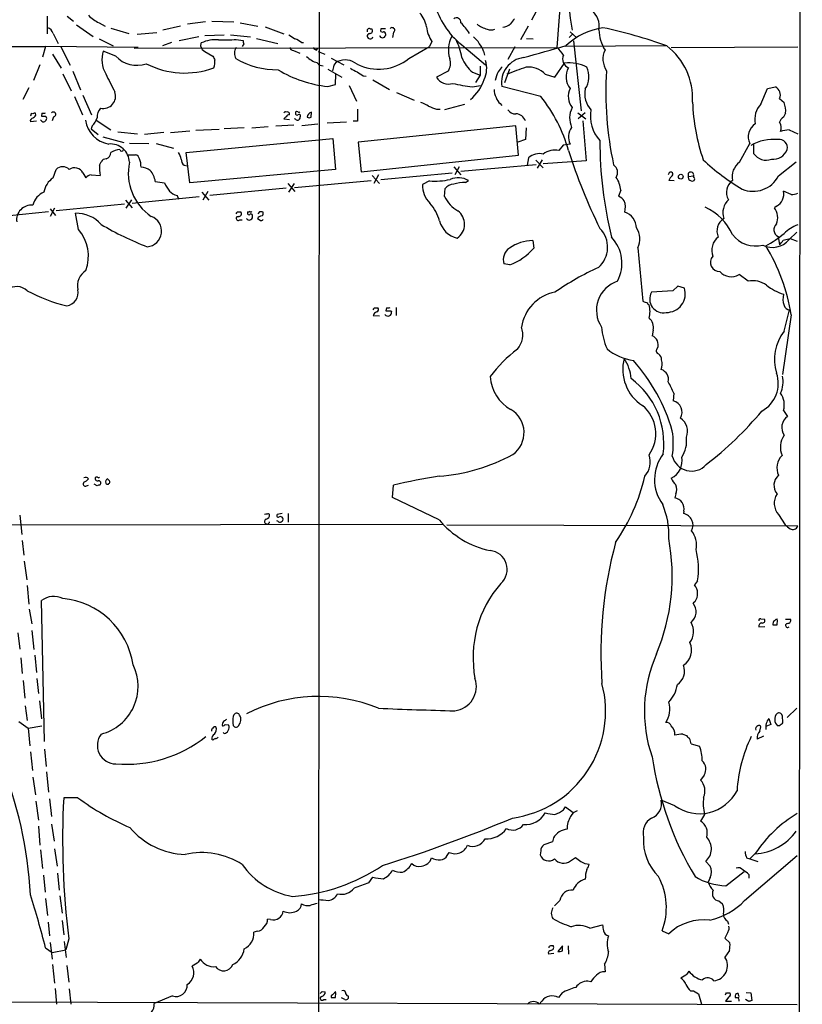
# Model space of a CAD drawing. Extents: x 10 to 1024, y 8 to 815.
# Drawn here: x 703 to 834, y 94 to 258 of the extents above; entities that cross this region are included whole.
import ezdxf

# ---------------------------------------------------------------- set-up
doc = ezdxf.new("R2010")
doc.units = 0
doc.header["$MEASUREMENT"] = 0
doc.layers.add('MAIN', color=5, linetype='CONTINUOUS')

msp = doc.modelspace()

# ---------------------------------------------------------------- linework, layer by layer
at = {"layer": 'MAIN'}
for p, q in [((834.136, 815.0859), (833.5433, 13.2079)), ((753.2793, 292.8619), (753.11, 16.4253)), ((790.0247, 260.6039), (788.8393, 258.3179)), ((793.6653, 261.8739), (793.0727, 253.7459)), ((707.7287, 258.9953), (707.7287, 256.0319)), ((711.1153, 258.9953), (712.1313, 258.1486)), ((712.6393, 257.5559), (715.4333, 255.6086)), ((716.4493, 257.8946), (717.4653, 257.3019)), ((730.0807, 257.3019), (727.1173, 256.6246)), ((734.2293, 258.0639), (731.266, 257.6406)), ((735.33, 258.1486), (738.9707, 258.0639)), ((740.0713, 257.8946), (743.0347, 257.3019)), ((788.2467, 257.3019), (786.9767, 255.0159)), ((708.7447, 256.1166), (709.5913, 254.4233)), ((718.3967, 256.9633), (721.4447, 256.1166)), ((726.1013, 256.2013), (722.7993, 255.9473)), ((729.8267, 254.9313), (733.1287, 255.6086)), ((734.1447, 255.7779), (737.362, 255.8626)), ((738.4627, 255.8626), (741.7647, 255.5239)), ((744.22, 257.2173), (747.3527, 256.0319)), ((761.8307, 256.8786), (762.0847, 256.8786)), ((763.6087, 256.8786), (763.524, 256.5399)), ((764.3707, 256.0319), (764.3707, 255.7779)), ((765.7253, 256.2859), (765.556, 255.4393)), ((795.6127, 255.9473), (795.1047, 255.4393)), ((795.274, 256.3706), (796.3747, 255.3546)), ((716.4493, 255.1853), (718.82, 253.9999)), ((728.5567, 254.5926), (727.0327, 253.9999)), ((733.4673, 253.9153), (733.552, 254.5079)), ((739.394, 255.1006), (740.5793, 254.9313)), ((740.664, 254.3386), (740.41, 253.9153)), ((742.7807, 255.2699), (746.3367, 254.4233)), ((750.316, 254.5926), (750.6547, 254.5926)), ((772.16, 254.7619), (771.7367, 253.9153)), ((787.9927, 255.2699), (789.0933, 255.1853)), ((811.276, 253.9999), (794.4273, 253.9153)), ((795.8667, 254.8466), (797.1367, 243.1626)), ((661.924, 253.8306), (707.4747, 253.9153)), ((707.4747, 253.9153), (706.9667, 252.1373)), ((722.9687, 253.7459), (707.4747, 253.9153)), ((708.66, 252.6453), (710.0993, 250.2746)), ((710.0147, 253.8306), (711.6233, 250.7826)), ((719.2433, 252.3066), (717.1267, 253.1533)), ((722.2913, 253.6613), (793.0727, 253.7459)), ((734.1447, 253.0686), (735.4993, 252.3066)), ((748.9613, 253.2379), (750.062, 252.8146)), ((752.856, 253.3226), (753.0253, 253.6613)), ((753.11, 253.0686), (754.2107, 252.6453)), ((768.2653, 251.8833), (771.7367, 253.9153)), ((777.494, 253.9153), (781.1347, 250.8673)), ((780.796, 253.1533), (780.9653, 252.4759)), ((786.0453, 253.8306), (784.86, 251.7139)), ((812.2073, 253.7459), (833.374, 253.8306)), ((706.5433, 250.8673), (705.4427, 248.2426)), ((755.3113, 251.9679), (757.428, 250.8673)), ((792.734, 248.7506), (794.3427, 251.1213)), ((710.3533, 249.3433), (711.7927, 246.4646)), ((712.0467, 249.7666), (713.3167, 246.6339)), ((754.7187, 250.1053), (757.0893, 248.7506)), ((755.65, 250.5286), (755.4807, 249.8513)), ((755.9887, 247.5653), (756.0733, 249.2586)), ((760.6453, 249.0046), (761.1533, 248.9199)), ((774.8693, 249.7666), (772.922, 248.7506)), ((778.9333, 249.5973), (780.2033, 249.0893)), ((780.2033, 249.0893), (779.4413, 247.9039)), ((780.2033, 250.6133), (780.2033, 249.0893)), ((784.352, 247.9039), (785.1987, 250.1899)), ((791.1253, 249.2586), (792.734, 248.7506)), ((754.7187, 247.2266), (755.9887, 247.5653)), ((758.2747, 247.3959), (759.5447, 244.7713)), ((762.254, 248.3273), (765.048, 246.7186)), ((778.9333, 247.1419), (780.288, 247.3959)), ((704.6807, 246.9726), (703.6647, 245.0253)), ((713.74, 245.7873), (715.1793, 242.4853)), ((766.2333, 246.2106), (769.1967, 244.9406)), ((790.3633, 245.5333), (783.844, 247.2266)), ((827.1933, 244.2633), (828.294, 246.8879)), ((828.294, 246.8879), (829.6487, 247.1419)), ((712.3007, 245.5333), (713.6553, 242.4853)), ((777.5787, 244.1786), (774.2767, 243.3319)), ((783.59, 244.3479), (783.844, 244.0093)), ((830.326, 245.1946), (831.088, 244.5173)), ((705.866, 242.4006), (705.7813, 242.7393)), ((706.882, 242.7393), (706.7973, 242.2313)), ((748.284, 242.4853), (748.284, 242.7393)), ((749.3, 242.9086), (749.3, 242.7393)), ((751.9247, 242.0619), (752.0093, 242.9086)), ((772.922, 243.4166), (773.5147, 243.4166)), ((796.544, 242.8239), (797.8987, 241.8079)), ((797.814, 242.8239), (796.6287, 241.8079)), ((831.342, 242.7393), (831.0033, 242.0619)), ((705.9507, 241.3846), (704.9347, 241.2999)), ((708.8293, 242.1466), (708.5753, 241.4693)), ((715.9413, 241.5539), (718.3967, 239.9453)), ((745.998, 240.6226), (749.046, 240.7919)), ((748.284, 241.6386), (747.3527, 241.7233)), ((749.3, 241.7233), (749.1307, 241.8079)), ((750.4007, 240.7073), (753.0253, 240.9613)), ((754.634, 241.1306), (757.8513, 241.2999)), ((759.714, 241.3846), (758.952, 241.3846)), ((797.3907, 241.4693), (797.9833, 234.7806)), ((715.264, 240.6226), (715.0947, 240.1146)), ((715.0947, 240.1146), (716.28, 239.1833)), ((719.582, 239.6066), (722.884, 239.2679)), ((727.2867, 239.5219), (724.0693, 239.1833)), ((728.3873, 239.5219), (731.6047, 239.7759)), ((736.5153, 240.0299), (732.6207, 239.8606)), ((740.7487, 240.2839), (737.362, 240.1146)), ((742.0187, 240.2839), (744.728, 240.5379)), ((786.2147, 240.6226), (759.7987, 237.9133)), ((786.638, 235.7119), (786.2147, 240.6226)), ((787.908, 240.2839), (787.8233, 238.3366)), ((831.9347, 239.9453), (833.374, 239.2679)), ((717.042, 238.7599), (720.598, 237.8286)), ((721.5293, 237.7439), (724.7467, 237.6593)), ((726.0167, 237.6593), (728.8953, 236.8973)), ((731.012, 236.1353), (755.5653, 238.5059)), ((755.5653, 238.5059), (755.9887, 233.3413)), ((759.7987, 237.9133), (760.3067, 232.9179)), ((787.8233, 238.3366), (786.5533, 237.9133)), ((795.274, 237.5746), (794.0887, 237.4053)), ((823.6373, 234.5266), (825.3307, 237.6593)), ((826.008, 235.9659), (826.008, 237.6593)), ((721.2753, 235.7966), (722.5453, 235.7966)), ((731.6047, 231.0553), (731.012, 236.1353)), ((794.0887, 237.4053), (793.4113, 236.4739)), ((716.534, 234.0186), (716.788, 234.6113)), ((760.3067, 232.9179), (786.638, 235.7119)), ((788.3313, 235.2886), (788.0773, 234.0186)), ((789.5167, 234.8653), (790.7867, 233.5953)), ((790.6173, 234.9499), (789.7707, 233.5106)), ((797.9833, 234.7806), (790.7867, 234.2726)), ((830.1567, 232.2406), (833.12, 234.6113)), ((708.7447, 231.9019), (709.2527, 233.3413)), ((713.74, 232.7486), (714.248, 231.9019)), ((730.6733, 234.0186), (731.1813, 233.9339)), ((755.9887, 233.3413), (731.6047, 231.0553)), ((763.6087, 231.6479), (775.5467, 232.7486)), ((775.8007, 233.7646), (776.986, 232.4099)), ((776.732, 233.7646), (775.97, 232.4099)), ((789.6013, 234.1033), (776.986, 233.0026)), ((811.8687, 232.7486), (811.6993, 232.4099)), ((715.0947, 232.4099), (716.6187, 232.3253)), ((725.8473, 231.3093), (727.3713, 231.0553)), ((748.03, 230.9706), (749.2153, 229.6159)), ((748.1993, 229.5313), (749.1307, 230.9706)), ((749.1307, 230.2933), (762, 231.4786)), ((762.1693, 232.3253), (763.3547, 230.9706)), ((763.1853, 232.4099), (762.4233, 230.9706)), ((771.7367, 231.3939), (770.5513, 230.8013)), ((777.748, 231.1399), (778.256, 231.4786)), ((812.7153, 231.3939), (811.784, 231.4786)), ((815.086, 232.1559), (815.9327, 232.2406)), ((815.1707, 231.6479), (815.086, 232.1559)), ((815.9327, 232.2406), (815.9327, 231.9866)), ((816.102, 231.6479), (815.9327, 231.3939)), ((733.6367, 229.5313), (734.822, 228.1766)), ((734.6527, 229.6159), (733.806, 228.1766)), ((747.776, 230.2086), (734.9913, 228.9386)), ((774.2767, 228.7693), (774.3613, 230.1239)), ((803.7407, 229.8699), (803.402, 228.8539)), ((832.2733, 229.1079), (831.0033, 229.7006)), ((720.852, 228.1766), (721.9527, 226.9066)), ((721.868, 228.2613), (720.9367, 226.8219)), ((721.9527, 227.6686), (733.2133, 228.7693)), ((729.488, 228.9386), (729.742, 228.3459)), ((707.9827, 226.2293), (701.4633, 225.5519)), ((708.9987, 226.8219), (708.2367, 225.4673)), ((708.2367, 226.7373), (709.168, 225.6366)), ((720.6827, 227.4993), (709.2527, 226.3986)), ((712.978, 223.2659), (712.47, 225.9753)), ((739.5633, 226.2293), (740.156, 226.2293)), ((741.2567, 226.2293), (741.2567, 226.0599)), ((743.2887, 226.2293), (743.0347, 225.8906)), ((829.818, 227.1606), (829.4793, 226.9066)), ((739.9867, 224.8746), (740.41, 224.8746)), ((743.3733, 224.7899), (742.95, 225.0439)), ((831.9347, 221.5726), (833.2047, 222.8426)), ((789.0087, 221.4033), (789.178, 220.1333)), ((830.072, 222.0806), (830.326, 220.7259)), ((830.9187, 221.4879), (832.104, 221.7419)), ((832.104, 221.7419), (833.2893, 221.3186)), ((806.6193, 220.2179), (807.466, 211.2433)), ((785.1987, 217.3393), (784.1827, 217.5086)), ((825.0767, 214.6299), (823.5527, 215.7306)), ((812.4613, 213.0213), (808.9053, 212.7673)), ((813.308, 213.7833), (812.4613, 213.0213)), ((814.4087, 213.4446), (813.308, 213.7833)), ((762.508, 210.1426), (763.1007, 210.1426)), ((764.54, 210.1426), (764.4553, 209.6346)), ((765.302, 209.6346), (765.3867, 209.4653)), ((766.1487, 210.2273), (766.1487, 208.8726)), ((831.088, 206.2479), (832.0193, 209.8039)), ((762.3387, 208.8726), (763.3547, 208.7879)), ((832.2733, 208.9573), (830.834, 198.9666)), ((809.1593, 206.4173), (808.99, 205.4859)), ((812.6307, 195.8339), (812.546, 194.5639)), ((831.0033, 192.9553), (831.6807, 191.9393)), ((715.772, 181.6946), (715.772, 181.5253)), ((714.3327, 180.3399), (714.6713, 180.4246)), ((716.1107, 180.3399), (715.6027, 180.5939)), ((765.556, 178.3926), (765.7253, 180.4246)), ((773.3453, 174.6673), (765.556, 178.3926)), ((812.9693, 178.9853), (812.8, 178.3079)), ((703.1567, 175.4293), (703.4953, 172.2119)), ((747.0987, 175.6833), (746.252, 175.5139)), ((748.1147, 175.6833), (748.1147, 174.2439)), ((814.324, 176.1066), (814.2393, 175.6833)), ((830.1567, 175.5139), (831.2573, 173.8206)), ((597.2387, 173.6513), (774.1073, 173.9053)), ((746.3367, 174.4133), (746.1673, 174.4979)), ((833.374, 173.5666), (774.6153, 173.7359)), ((703.58, 171.1959), (703.834, 168.7406)), ((703.9187, 167.7246), (704.342, 164.5919)), ((704.4267, 163.6606), (704.6807, 160.5279)), ((816.61, 164.4226), (816.102, 163.7453)), ((707.3053, 137.4986), (706.7973, 161.1206)), ((816.1867, 160.9513), (815.848, 160.6973)), ((704.7653, 159.6813), (705.1887, 157.2259)), ((826.8547, 156.7179), (827.8707, 156.8026)), ((827.1933, 158.0726), (827.786, 157.9879)), ((829.9027, 157.0566), (829.9873, 157.8186)), ((831.342, 157.9879), (832.1887, 157.9879)), ((702.818, 155.7019), (703.1567, 152.9926)), ((705.1887, 156.1253), (705.5273, 152.9079)), ((705.6967, 151.9766), (705.9507, 149.0979)), ((703.326, 151.5533), (703.58, 148.9286)), ((703.7493, 147.7433), (704.0033, 144.7799)), ((706.0353, 148.0819), (706.2893, 145.5419)), ((704.088, 143.5099), (704.4267, 141.0546)), ((706.4587, 144.3566), (706.7973, 141.3086)), ((830.7493, 141.9013), (830.834, 140.6313)), ((833.2047, 143.0866), (831.596, 141.5626)), ((702.9873, 140.8853), (704.596, 139.7846)), ((737.5313, 140.3773), (738.124, 140.2926)), ((828.8867, 140.3773), (828.04, 140.0386)), ((828.548, 141.3933), (828.8867, 140.3773)), ((704.596, 139.7846), (706.882, 140.1233)), ((704.596, 139.7846), (704.85, 136.8213)), ((737.362, 138.8533), (737.1927, 139.0226)), ((814.1547, 138.7686), (814.7473, 138.5146)), ((827.024, 139.2766), (827.1933, 139.9539)), ((830.326, 140.1233), (829.9873, 140.1233)), ((735.4993, 137.7526), (735.33, 137.8373)), ((815.5093, 137.1599), (816.9487, 136.7366)), ((827.6167, 138.4299), (826.6007, 137.9219)), ((704.9347, 135.8053), (705.2733, 132.6726)), ((707.3053, 136.2286), (707.5593, 133.3499)), ((707.644, 132.4186), (707.9827, 129.0319)), ((705.358, 131.5719), (705.7813, 128.6086)), ((817.7107, 131.9106), (817.118, 131.0639)), ((705.866, 127.5079), (706.2893, 124.3753)), ((708.152, 127.9313), (708.4907, 124.9679)), ((712.8933, 128.1006), (710.5227, 128.1006)), ((812.8, 126.7459), (810.514, 127.6773)), ((794.1733, 126.0686), (794.512, 126.5766)), ((794.512, 126.5766), (795.782, 125.6453)), ((708.4907, 123.6979), (708.914, 120.8193)), ((817.7953, 125.3066), (817.118, 124.2059)), ((706.2893, 123.3593), (706.5433, 120.1419)), ((792.3107, 120.7346), (790.8713, 120.2266)), ((792.48, 121.4119), (792.3107, 120.7346)), ((706.628, 119.3799), (706.9667, 116.2473)), ((708.9987, 119.5493), (709.422, 116.6706)), ((774.7, 118.4486), (775.0387, 118.9566)), ((790.3633, 119.2106), (790.2787, 118.5333)), ((826.262, 118.7873), (825.3307, 117.8559)), ((795.3587, 117.5173), (796.2053, 118.1099)), ((817.9647, 117.4326), (818.7267, 116.6706)), ((824.484, 110.9133), (833.2893, 118.4486)), ((824.8227, 118.0253), (825.3307, 117.8559)), ((825.3307, 117.8559), (826.6853, 117.4326)), ((709.5067, 115.4853), (709.7607, 112.6066)), ((821.3513, 113.3686), (824.3993, 115.7393)), ((707.136, 115.1466), (707.39, 112.2679)), ((761.5767, 113.8766), (762.254, 114.8079)), ((818.7267, 114.7233), (818.388, 113.9613)), ((825.1613, 115.2313), (825.1613, 114.6386)), ((707.4747, 111.2519), (707.8133, 108.3733)), ((709.8453, 111.6753), (710.2687, 108.7966)), ((793.5807, 110.9133), (792.6493, 109.9819)), ((820.166, 110.8286), (820.7587, 110.3206)), ((707.898, 107.2726), (708.152, 104.9866)), ((710.2687, 107.5266), (710.5227, 105.1559)), ((745.1513, 107.6959), (744.6433, 107.7806)), ((821.6053, 107.4419), (821.7747, 106.9339)), ((742.95, 105.7486), (742.3573, 105.5793)), ((798.576, 106.2566), (800.6927, 106.8493)), ((810.6833, 105.8333), (811.784, 105.3253)), ((821.69, 105.5793), (821.182, 104.5633)), ((708.2367, 103.8859), (708.5753, 101.0919)), ((710.6073, 104.0553), (710.946, 101.3459)), ((711.3693, 104.4786), (710.8613, 102.6159)), ((821.182, 104.5633), (822.0287, 103.8013)), ((707.4747, 102.9546), (708.5753, 102.1926)), ((708.5753, 102.1926), (710.8613, 102.6159)), ((794.004, 103.2933), (793.242, 102.3619)), ((794.004, 102.4466), (794.004, 103.2933)), ((794.9353, 103.2933), (795.02, 101.9386)), ((821.944, 102.5313), (821.182, 101.4306)), ((792.5647, 102.0233), (791.6333, 101.9386)), ((708.66, 100.1606), (708.9987, 97.0279)), ((711.0307, 99.9913), (711.3693, 97.1973)), ((732.8747, 100.4146), (732.028, 99.9066)), ((801.0313, 100.2453), (801.116, 98.9753)), ((798.7453, 97.2819), (798.2373, 97.3666)), ((814.6627, 98.3826), (813.816, 97.8746)), ((709.0833, 96.1813), (709.3373, 93.5566)), ((711.454, 96.0966), (711.708, 93.5566)), ((753.7873, 95.6733), (754.2953, 95.5886)), ((815.4247, 95.7579), (815.9327, 95.7579)), ((815.9327, 95.7579), (816.7793, 95.2499)), ((664.718, 94.0646), (833.2893, 93.4719)), ((728.726, 94.9113), (725.678, 93.6413)), ((754.0413, 94.3186), (754.4647, 94.3186)), ((755.3113, 94.9113), (755.3113, 94.6573)), ((755.9887, 94.6573), (756.0733, 95.4193)), ((757.5973, 94.3186), (757.0047, 94.5726)), ((758.1053, 94.9113), (758.1053, 94.4879)), ((790.5327, 94.0646), (790.1093, 93.5566)), ((793.9193, 95.4193), (793.3267, 94.6573)), ((816.7793, 95.2499), (817.2873, 93.5566)), ((821.8593, 94.7419), (821.2667, 94.0646)), ((821.2667, 94.0646), (822.2827, 94.0646)), ((821.436, 95.4193), (822.0287, 95.4193)), ((825.1613, 93.9799), (824.6533, 94.3186)), ((824.738, 95.5039), (825.5, 95.4193)), ((825.5, 95.4193), (825.6693, 94.1493))]:
    msp.add_line(p, q, dxfattribs=at)
msp.add_circle((813.7918, 232.1076), 0.402, dxfattribs=at)
for centre, radius, start, end in [((828.5465, 262.8052), 33.5087, 176.378293, 190.62892), ((785.2932, 264.4687), 13.1225, 197.128538, 233.534765), ((718.1018, 262.0876), 4.5069, 220.433068, 248.490143), ((766.4869, 256.3421), 4.8219, 10.457464, 40.964488), ((796.7747, 257.3256), 3.3819, 349.500132, 52.574061), ((776.2516, 257.9852), 0.74, 352.967182, 127.54357), ((769.2615, 250.17), 10.9242, 32.980464, 45.000371), ((783.4437, 263.0207), 6.5571, 235.134469, 251.735816), ((783.9136, 259.0032), 1.8733, 273.050887, 316.985816), ((997.2718, 88.7987), 271.0633, 141.220639, 141.449822), ((707.489, 255.7921), 1.297, 14.489474, 75.520185), ((918.0168, 509.5007), 305.2381, 236.196632, 236.425836), ((761.6613, 256.54), 0.3786, 63.421413, 206.578587), ((761.7977, 255.6603), 0.4763, 106.64278, 343.35722), ((761.7557, 256.5628), 0.456, 258.054405, 43.827235), ((763.8627, 255.8987), 0.5222, 193.376232, 346.623768), ((763.8627, 256.7094), 0.3787, 206.585347, 296.551521), ((763.9897, 66.3788), 190.5002, 89.885408, 90.114592), ((764.0743, 256.0742), 0.2994, 351.878017, 98.121983), ((765.4925, 256.6458), 0.4285, 302.896661, 147.096078), ((776.5221, 257.8207), 5.3277, 186.503134, 215.038979), ((779.705, 253.3448), 4.8091, 151.918402, 197.691976), ((782.0237, 259.0383), 2.3325, 254.202392, 285.797608), ((802.6386, 245.2386), 11.9551, 98.95688, 132.273979), ((806.7818, 256.8681), 6.6837, 181.361438, 212.037187), ((785.9603, 184.9955), 73.5601, 69.729588, 78.379578), ((735.912, 249.5448), 5.4956, 84.584132, 115.43152), ((737.1074, 283.2209), 28.2131, 268.625612, 274.648774), ((741.5115, 254.7621), 0.9474, 169.712462, 206.551529), ((748.1664, 251.9191), 3.4305, 51.199339, 72.196217), ((767.6309, 250.5711), 9.6389, 8.841384, 28.028885), ((774.7164, 250.6007), 6.5937, 22.77574, 48.300721), ((283.035, 2031.0883), 1849.1721, 285.8308079, 286.0599882), ((804.8625, 245.2844), 10.9221, 356.417383, 52.936321), ((721.6445, 251.7267), 4.7377, 162.475281, 210.203597), ((722.7358, 255.4814), 4.7198, 222.271893, 289.654641), ((734.7228, 254.2255), 1.2933, 193.878289, 243.448818), ((904.9635, 336.6279), 189.2834, 206.45383, 206.683054), ((740.9812, 252.7405), 1.8788, 147.648091, 207.144672), ((749.0401, 254.0484), 0.8144, 201.805329, 264.446932), ((753.195, 254.4238), 1.1522, 216.039438, 252.889228), ((789.176, 249.257), 5.9443, 32.786712, 49.039582), ((795.5371, 251.7938), 1.5249, 153.428227, 250.177083), ((804.24, 251.8062), 3.4726, 154.107909, 214.260727), ((730.7579, 263.4613), 13.9921, 242.620914, 290.546652), ((730.9924, 251.629), 4.8456, 344.809386, 0.003547), ((746.2462, 263.8605), 13.841, 239.921631, 270.724858), ((753.9763, 255.082), 4.012, 225.469569, 255.041353), ((753.8827, 251.82), 1.1245, 213.100765, 273.773066), ((756.9063, 250.2179), 1.2941, 116.576931, 166.108716), ((757.631, 248.455), 3.1981, 51.32928, 114.057262), ((763.2214, 258.1484), 8.0432, 243.474133, 308.836809), ((772.7888, 251.0898), 2.4657, 327.5436, 18.772973), ((783.2166, 254.5705), 6.5635, 202.558288, 229.262454), ((777.0373, 250.3002), 4.2822, 333.834662, 16.893787), ((788.0058, 247.8732), 4.2117, 97.107131, 188.83118), ((795.0909, 244.654), 6.5104, 62.788294, 96.599194), ((1480.2914, 628.809), 851.9206, 206.4504567, 206.6796457), ((756.6381, 266.6443), 19.5123, 238.425431, 264.354768), ((760.6788, 252.9489), 3.4314, 231.201202, 252.190762), ((929.4468, 503.32), 305.2381, 236.196632, 236.425836), ((788.7535, 246.9306), 6.1517, 153.433283, 167.685763), ((995.2801, 80.7432), 271.1024, 141.223963, 141.45313), ((803.5967, 202.9004), 50.0652, 108.262178, 112.186828), ((788.3408, 246.6595), 3.8091, 43.027632, 96.524242), ((797.5681, 248.8007), 2.987, 148.547065, 219.821044), ((794.678, 248.8513), 3.7455, 326.853004, 25.163833), ((858.9662, 246.2678), 57.7076, 176.439781, 192.168977), ((774.8896, 249.8771), 2.2673, 209.792212, 289.095053), ((782.3373, 275.6001), 28.6611, 256.468733, 263.179028), ((773.8993, 250.6596), 7.3343, 309.806471, 342.153753), ((717.1571, 245.5807), 2.0458, 257.183817, 20.444922), ((784.9794, 246.6003), 2.4083, 177.184404, 210.889907), ((798.0789, 245.5567), 3.1048, 154.611076, 217.40803), ((801.5331, 245.9404), 3.8179, 166.937443, 223.096964), ((828.974, 245.8158), 1.4879, 335.322759, 63.033683), ((769.1008, 240.2964), 4.3872, 55.791598, 74.173539), ((784.5213, 245.7025), 1.6439, 191.886863, 235.491118), ((770.4594, 229.5758), 25.5109, 15.68795, 38.720103), ((850.989, 246.1011), 35.2576, 182.437028, 198.437981), ((829.8507, 241.7315), 3.6704, 136.386523, 192.112964), ((827.8057, 243.1413), 3.5591, 353.514563, 22.74432), ((705.2306, 242.4433), 0.2467, 58.912787, 211.087213), ((705.6544, 242.2734), 0.4829, 74.763614, 127.866658), ((578.612, 369.1466), 179.6055, 314.885409, 315.114591), ((707.0515, 243.6705), 0.9465, 259.683783, 296.559637), ((708.781, 242.5457), 0.4021, 276.900508, 136.219304), ((718.4275, 242.0372), 2.3176, 138.069384, 181.481031), ((747.6066, 242.7182), 0.2548, 48.340322, 175.249431), ((747.9453, 242.5698), 0.3787, 26.585347, 116.55152), ((748.2163, 242.0365), 0.4539, 81.421795, 165.960695), ((749.5539, 242.6828), 0.2601, 167.454468, 310.620402), ((749.5964, 242.5274), 0.4829, 74.763614, 127.866658), ((749.8926, 242.2876), 0.2603, 347.50701, 130.575031), ((749.8927, 243.1202), 0.2116, 216.837414, 323.14635), ((752.3734, 241.8147), 1.1529, 108.409804, 167.618888), ((1267.7136, 242.4006), 508.0006, 179.885409, 180.114592), ((899.2363, 582.3234), 361.681, 249.329823, 249.559021), ((786.0454, 244.0094), 1.3653, 209.749566, 277.122934), ((786.0116, 240.6948), 1.9703, 23.146661, 84.083386), ((798.9486, 241.9329), 3.7614, 152.484592, 204.575444), ((804.6718, 242.2736), 6.0202, 169.875362, 223.006281), ((705.3768, 241.4317), 0.4613, 92.335786, 196.600508), ((707.2066, 241.9632), 0.6634, 209.292832, 271.217773), ((707.136, 411.5812), 169.3502, 269.885409, 270.114592), ((706.9241, 242.0197), 0.7785, 292.394546, 337.621867), ((707.3051, 241.8926), 0.3788, 333.45524, 63.401126), ((718.8726, 242.2675), 4.7631, 188.616477, 260.15264), ((713.4213, 242.7162), 2.7891, 311.352897, 344.637317), ((748.0721, 241.4272), 0.778, 112.371722, 157.628278), ((749.6348, 241.9502), 0.4045, 214.126202, 309.613322), ((749.1898, 242.2906), 0.9587, 317.151439, 356.453861), ((751.586, 242.6976), 0.7203, 241.951376, 298.048624), ((827.6925, 238.7755), 2.6123, 123.2028, 205.295682), ((831.5818, 240.9048), 1.2937, 116.56307, 166.111999), ((829.1586, 240.3142), 1.4747, 335.014558, 37.664056), ((797.8224, 238.7515), 2.807, 144.823704, 204.788399), ((832.1551, 234.4908), 5.459, 92.313892, 107.701087), ((718.3509, 234.4074), 3.1806, 2.147765, 95.283637), ((865.7219, 237.8463), 65.4534, 179.719006, 194.014248), ((829.3855, 230.6308), 7.7363, 84.909032, 120.148431), ((830.2652, 236.978), 1.3723, 345.882743, 98.093493), ((717.2921, 236.17), 1.1051, 288.059508, 358.200697), ((719.9423, 234.0386), 2.6048, 90.475126, 126.396095), ((720.217, 236.6856), 0.2993, 188.124688, 351.875312), ((722.2491, 234.8229), 1.0178, 16.932196, 73.080214), ((727.0181, 234.456), 3.1999, 10.417271, 31.654071), ((790.1095, 233.3043), 2.6645, 75.276357, 131.864619), ((792.6492, 233.7408), 2.8374, 74.419357, 131.027306), ((881.3563, 263.6567), 90.5144, 197.476497, 206.382686), ((828.0823, 237.386), 2.5138, 214.396185, 290.710234), ((829.247, 237.5302), 2.5109, 263.695845, 339.315223), ((717.7195, 234.0183), 1.1042, 94.404277, 147.518859), ((730.0203, 232.6777), 8.69, 167.715702, 236.072023), ((718.4905, 233.5421), 4.9881, 1.583039, 18.432769), ((731.6333, 235.1336), 1.4713, 183.858111, 229.271992), ((843.2001, 262.2321), 37.4525, 226.756386, 239.267491), ((825.3721, 232.0975), 2.985, 125.533438, 191.966459), ((710.3533, 232.1305), 1.6363, 47.727018, 132.270391), ((712.3366, 232.0407), 1.5718, 26.767192, 124.161203), ((722.8746, 233.487), 6.3628, 175.207493, 190.51981), ((723.3078, 230.6332), 3.0514, 56.303162, 86.82694), ((722.397, 230.8647), 3.4789, 7.342579, 41.54491), ((801.6155, 232.8146), 1.595, 328.72574, 53.898148), ((812.1368, 232.5087), 0.3598, 311.822669, 138.177331), ((815.4879, 232.4123), 0.4767, 338.892605, 212.536639), ((710.5897, 229.0406), 3.4045, 122.8144, 171.713055), ((715.1791, 231.3096), 1.1035, 94.386361, 147.538365), ((1066.4761, 442.057), 399.3918, 211.891176, 212.120355), ((772.6253, 243.0965), 11.7363, 265.657758, 282.712604), ((775.9405, 228.8814), 2.0094, 93.989524, 141.804658), ((776.5576, 228.4228), 3.4961, 60.93489, 112.707733), ((778.0812, 220.994), 10.1514, 91.880966, 102.982264), ((799.7907, 229.6434), 3.9565, 3.281848, 36.31612), ((813.6031, 230.6752), 1.9886, 128.076638, 156.171495), ((815.7634, 232.156), 0.7807, 220.605275, 282.524828), ((815.9327, 231.7749), 0.2117, 323.124688, 90), ((823.8827, 229.4975), 2.4437, 125.835858, 210.388751), ((825.9234, 234.4223), 4.7624, 246.975338, 332.734949), ((708.3687, 226.6711), 3.0819, 111.869072, 167.65711), ((730.1952, 231.5565), 2.7118, 223.187457, 254.882939), ((774.7506, 230.6799), 4.2011, 178.344064, 225.790822), ((828.6646, 229.2454), 2.3826, 298.953234, 11.014229), ((832.1248, 232.2633), 3.1589, 272.694476, 293.294332), ((765.4545, 222.2939), 8.3321, 16.822742, 40.170256), ((779.2958, 231.2224), 5.5865, 206.047209, 239.708865), ((801.9629, 226.145), 3.0674, 39.397568, 62.020577), ((801.3531, 226.9868), 3.1785, 344.635003, 20.345488), ((823.7754, 226.1156), 2.9337, 132.997177, 199.659736), ((705.1127, 224.8572), 2.4849, 84.334606, 187.42932), ((712.6211, 220.3895), 5.5878, 41.780596, 91.549515), ((654.7937, 268.3899), 94.6752, 333.327151, 333.556307), ((739.8271, 225.9134), 0.456, 258.051804, 43.845), ((741.5107, 226.0035), 0.2602, 167.480746, 310.589353), ((741.3838, 226.6946), 0.4824, 254.721961, 307.88436), ((741.8494, 226.4411), 0.2118, 216.902354, 323.0814), ((743.4579, 225.2975), 0.947, 63.443066, 100.291859), ((743.3523, 225.9752), 0.5555, 310.356285, 17.756461), ((774.7998, 224.1429), 2.8115, 304.526051, 53.35142), ((803.5986, 223.502), 2.7667, 0.370687, 72.772726), ((814.205, 218.7443), 9.0288, 24.018546, 65.981454), ((827.2582, 225.2531), 2.769, 337.5861, 36.665875), ((724.2723, 223.0018), 2.6238, 274.81859, 69.9932), ((739.7357, 225.1178), 0.3495, 90.491797, 315.904229), ((741.5741, 225.425), 0.5699, 211.33616, 21.793942), ((741.8494, 225.6155), 0.2548, 4.750569, 131.659678), ((743.7204, 224.7139), 0.8381, 90.574306, 156.812181), ((743.5426, 225.1286), 0.3787, 243.441716, 333.441716), ((777.2307, 225.6531), 3.9171, 194.002541, 257.655867), ((822.3324, 223.0314), 2.4778, 122.180877, 204.702304), ((707.7638, 218.7537), 6.8955, 340.11131, 40.871852), ((742.8355, 268.1541), 51.1676, 239.398622, 248.992846), ((797.0714, 220.2952), 4.4818, 311.060971, 44.4775), ((803.7644, 221.6591), 3.198, 333.214612, 35.581623), ((830.6937, 223.2288), 1.3057, 132.119311, 241.566396), ((834.9567, 218.9791), 5.2911, 107.405187, 136.98512), ((789.0867, 214.5571), 6.8466, 90.652753, 125.467538), ((797.4696, 217.5881), 6.4779, 332.828564, 42.877468), ((821.7855, 219.7592), 2.812, 127.30472, 200.408906), ((826.3603, 225.4397), 4.9394, 217.697453, 283.722271), ((829.1381, 223.921), 3.6518, 243.908573, 319.978679), ((820.082, 235.7956), 17.1918, 297.574137, 309.805998), ((829.0959, 222.2942), 1.9932, 308.108952, 336.138207), ((786.4032, 218.1983), 2.3251, 123.673665, 197.255093), ((781.5171, 226.8135), 10.1644, 291.235737, 318.912017), ((800.5315, 203.9449), 32.1351, 8.973572, 31.126735), ((820.2541, 217.7473), 1.5109, 136.95257, 273.080754), ((715.805, 213.8584), 2.9873, 121.412745, 192.917418), ((820.1381, 173.1339), 48.185, 114.684152, 124.661515), ((822.2336, 217.8189), 2.47, 219.776762, 302.279051), ((804.8249, 209.7413), 5.1414, 108.040249, 213.210368), ((825.7964, 210.6717), 4.0231, 54.638475, 100.305229), ((702.628, 210.9981), 2.7072, 48.361715, 125.915339), ((717.4035, 236.9057), 27.182, 241.484016, 256.440842), ((710.6867, 212.7127), 2.2578, 278.763913, 12.220245), ((794.0552, 205.91), 6.9834, 100.905576, 171.640273), ((810.8685, 211.6072), 2.2803, 149.420183, 282.465036), ((811.4299, 212.5037), 3.1239, 268.730678, 17.529527), ((833.5367, 220.6944), 8.6453, 231.244142, 252.960127), ((871.3469, 401.6161), 200.8048, 251.450469, 251.679652), ((833.891, 211.6266), 2.997, 164.478447, 200.727444), ((677.7584, 252.2932), 94.6529, 333.327125, 333.556335), ((763.1008, 208.7032), 0.7807, 102.539156, 167.468008), ((762.7902, 209.8604), 0.4196, 289.652905, 42.26634), ((764.794, 209.3636), 0.6014, 212.34476, 9.736433), ((764.8787, 421.2844), 211.6502, 269.885381, 270.114592), ((764.7095, 211.0729), 0.9456, 259.674018, 296.58673), ((808.5244, 210.947), 0.2994, 171.878017, 261.859073), ((805.0104, 209.55), 3.6419, 342.408344, 17.590157), ((832.1379, 210.899), 1.1015, 197.602583, 263.818923), ((807.318, 206.9324), 1.912, 344.371143, 52.499009), ((783.4143, 205.6795), 3.9342, 320.929877, 18.4612), ((811.9582, 207.9112), 11.4773, 184.92777, 203.772615), ((837.2992, 201.497), 7.8199, 142.587899, 196.9241), ((808.3269, 203.9309), 1.6905, 340.596064, 66.905104), ((799.5224, 185.5742), 21.9332, 126.523872, 143.476128), ((807.0347, 209.9497), 8.6925, 230.06404, 262.21536), ((810.2021, 202.9393), 0.5136, 123.145471, 257.473612), ((811.2669, 199.8329), 7.1744, 165.114573, 237.20748), ((798.0107, 197.5621), 7.5431, 5.532223, 33.050043), ((783.0129, 180.9923), 30.5906, 16.281527, 41.687948), ((809.1312, 201.3231), 1.4709, 3.851648, 49.281668), ((807.9937, 200.7525), 2.6896, 339.561887, 14.411342), ((810.0304, 198.1695), 1.7135, 346.90538, 73.606308), ((788.6611, 199.0482), 6.7774, 183.555452, 240.929056), ((797.4224, 187.4307), 13.5447, 352.547528, 53.291355), ((824.9013, 197.472), 5.2184, 298.143403, 19.577678), ((826.3771, 197.7777), 4.5539, 334.73258, 11.846863), ((781.0094, 181.9066), 34.5525, 23.770634, 27.35078), ((827.7654, 193.868), 3.3641, 344.257905, 35.759029), ((783.0463, 189.245), 4.5213, 306.044889, 59.102095), ((803.4826, 189.063), 6.1365, 324.558054, 50.555819), ((812.0907, 192.6931), 1.9254, 328.438116, 76.321738), ((812.2284, 189.4416), 2.7005, 338.86561, 56.184595), ((782.4243, 230.1852), 58.411, 307.582467, 320.295456), ((832.9346, 190.0796), 2.2429, 123.989761, 214.581411), ((799.2298, 187.452), 13.3162, 350.853658, 9.145918), ((809.823, 187.8654), 4.961, 327.034184, 6.975606), ((833.9718, 186.8079), 3.5087, 145.274999, 203.302583), ((771.009, 212.6869), 30.827, 274.346475, 298.475342), ((804.9288, 184.3389), 3.7395, 320.268386, 18.163136), ((816.4836, 181.3838), 7.079, 142.696757, 216.156326), ((810.7106, 184.5807), 3.3266, 296.739134, 10.131999), ((815.5934, 186.1149), 3.3098, 193.623528, 317.900975), ((832.8708, 183.335), 2.9745, 135.49852, 204.153179), ((714.1797, 181.1121), 0.6422, 40.047748, 114.901012), ((713.1059, 182.7517), 1.9886, 293.828505, 321.923362), ((716.0684, 181.3134), 0.4829, 74.763614, 127.866658), ((716.2122, 181.6352), 0.4537, 194.017867, 278.59446), ((716.3647, 181.9062), 0.2116, 216.837414, 323.14635), ((718.1003, 180.975), 0.5896, 111.032627, 201.041697), ((784.3845, 106.9404), 75.8162, 98.372303, 104.247503), ((774.9607, 189.8576), 33.7828, 325.776366, 346.460663), ((815.6928, 183.209), 3.8348, 204.645014, 224.748556), ((831.6464, 180.4205), 2.2584, 131.271366, 219.457023), ((714.1581, 180.6627), 0.3671, 132.670571, 298.40861), ((758.7147, 53.4247), 133.8752, 108.327138, 108.556321), ((716.3647, 180.8056), 0.3903, 310.604479, 102.533584), ((717.8482, 180.986), 0.3722, 216.752899, 83.751628), ((811.3402, 179.7473), 1.7985, 334.93249, 25.06751), ((812.5131, 176.4811), 1.8492, 348.315757, 81.07457), ((832.3343, 177.4182), 2.8928, 147.199322, 221.169529), ((799.1991, 172.2079), 12.6029, 356.93756, 23.371169), ((744.4317, 175.1326), 0.483, 74.755285, 127.859376), ((744.2411, 175.4787), 0.7417, 281.525044, 2.720065), ((744.7462, 175.4353), 0.2486, 18.434949, 138.946307), ((746.4213, 175.3446), 0.2394, 135, 315.016916), ((746.76, 174.7519), 0.456, 21.810744, 111.79441), ((746.8587, 174.7096), 0.3875, 280.497939, 33.11188), ((813.9271, 173.7783), 1.9304, 329.709167, 80.692845), ((744.5587, 174.3625), 0.4247, 113.510401, 355.421237), ((746.6715, 174.6401), 0.4043, 214.114473, 309.611441), ((784.9488, 184.2179), 15.0285, 219.457087, 258.282424), ((1001.0031, 385.1537), 271.0633, 231.228066, 231.457253), ((832.5466, 173.9321), 0.9045, 240.702978, 336.166784), ((778.2784, 165.3026), 34.0802, 337.445314, 10.536539), ((812.8426, 170.4763), 3.6043, 347.104277, 40.238692), ((870.8396, 152.3603), 70.4183, 164.771271, 184.173639), ((781.6073, 166.3702), 3.1457, 311.088088, 84.721472), ((803.3911, 166.4138), 13.368, 351.433778, 14.106411), ((797.962, 151.5791), 18.9311, 138.998996, 190.645554), ((814.2866, 162.292), 2.3255, 324.793419, 38.678663), ((708.8391, 158.52), 3.3064, 62.744438, 128.136398), ((709.2315, 148.4796), 13.0281, 8.333855, 85.060357), ((814.1472, 159.2498), 2.2334, 307.581575, 40.400112), ((812.8495, 155.9153), 3.0859, 323.811544, 30.465733), ((827.4474, 156.8026), 0.5987, 98.132809, 188.132809), ((827.151, 157.7763), 0.2993, 81.875312, 188.143638), ((827.5151, 157.7339), 0.3714, 245.768033, 43.155907), ((829.8264, 157.2174), 0.6223, 123.902018, 194.976496), ((829.564, 326.4065), 169.3502, 269.885409, 270.114592), ((829.9449, 157.4376), 0.5519, 85.594129, 147.528011), ((831.6796, 156.9593), 0.3513, 89.820595, 316.58057), ((831.729, 157.8035), 0.4953, 264.40337, 21.85726), ((812.61, 152.818), 3.0132, 302.732827, 25.039294), ((831.3091, 142.6267), 23.5996, 155.986558, 198.961016), ((714.735, 146.7388), 8.2303, 284.444506, 26.164055), ((811.7204, 149.3096), 2.7005, 303.815405, 21.13439), ((775.4736, 146.7412), 4.108, 276.94043, 19.048021), ((783.1744, 142.5892), 18.0421, 277.796818, 14.922641), ((807.6531, 147.9402), 5.6384, 317.107959, 351.079621), ((753.1454, 118.6758), 26.3948, 67.64316, 117.183157), ((808.1869, 142.9107), 3.7894, 324.606275, 18.332628), ((739.4786, 141.6643), 0.5965, 55.40144, 173.492197), ((738.7674, 141.2143), 1.4099, 323.583622, 41.869105), ((801.8693, 1118.1616), 975.8421, 267.7281049, 268.4791649), ((831.0828, 141.2271), 1.5552, 139.362739, 225.216229), ((830.1991, 141.7533), 0.5698, 15.05579, 121.34662), ((737.7642, 140.3773), 0.7037, 133.785044, 201.16028), ((737.0657, 140.6735), 0.5518, 274.396316, 327.536771), ((822.1812, 14.0547), 152.6259, 123.57026, 123.799443), ((737.3151, 139.8967), 0.9006, 323.524537, 26.078517), ((744.2154, 140.9699), 5.3836, 171.862974, 188.137026), ((739.3601, 140.4959), 0.5547, 211.27729, 347.654922), ((811.3247, 139.7643), 0.9528, 22.13417, 92.929668), ((826.9091, 139.9479), 0.2843, 1.209443, 141.912942), ((830.5446, 139.8481), 2.5246, 142.263151, 187.224665), ((957.5549, 13.4024), 179.57, 134.885386, 135.114614), ((719.2589, 136.882), 3.1088, 142.637272, 269.712482), ((735.7959, 139.3188), 0.5522, 122.487108, 184.38279), ((736.1624, 138.0208), 0.8524, 118.681808, 192.43184), ((735.8379, 139.6153), 0.3786, 63.421413, 153.434949), ((734.8928, 139.5729), 1.1779, 316.933446, 18.87337), ((737.2835, 139.6634), 0.8139, 275.534773, 338.212969), ((810.8393, 138.714), 1.9641, 356.65204, 45.851957), ((814.2681, 132.3569), 6.4127, 91.013251, 103.234432), ((942.0012, 265.2605), 179.6053, 224.885409, 225.114592), ((826.8336, 139.6259), 0.519, 106.60197, 200.288636), ((827.9495, 138.2439), 1.3867, 131.866519, 193.42695), ((720.9607, 155.2371), 21.5324, 265.425294, 308.327064), ((735.9648, 137.4565), 0.5517, 94.376403, 147.539959), ((735.8804, 138.5568), 0.5518, 274.396316, 327.536771), ((812.9516, 136.8541), 2.5759, 6.817951, 26.577983), ((847.6603, 127.7286), 24.4958, 154.315952, 176.355018), ((810.7526, 134.4042), 6.6206, 358.936332, 20.62786), ((635.9354, 108.2568), 69.0925, 2.976564, 22.127054), ((863.6288, 143.2313), 55.2615, 188.609594, 210.851237), ((816.1719, 132.9003), 1.8296, 327.252355, 49.009099), ((815.1479, 129.2321), 2.6901, 337.099812, 42.916696), ((816.9115, 132.5074), 7.0781, 234.487729, 332.926318), ((844.2287, 121.0664), 133.8909, 176.988477, 187.116683), ((738.8973, 163.388), 43.8339, 233.612746, 246.778239), ((808.0332, 127.1057), 2.5458, 290.032907, 12.975049), ((824.0538, 127.119), 6.5156, 170.581047, 196.150496), ((787.6885, 127.6091), 4.001, 267.080242, 329.203001), ((792.9922, 132.1634), 6.8617, 254.212085, 267.843486), ((790.7591, 130.7773), 5.8163, 289.849372, 305.945242), ((796.7885, 124.3944), 1.5405, 102.339201, 158.14403), ((844.9751, 106.1624), 22.5736, 121.176398, 145.994204), ((691.5671, 348.1407), 242.4167, 287.351241, 292.829397), ((798.6889, 122.8941), 3.9231, 148.088431, 180.625089), ((810.4621, 122.1646), 2.9871, 121.411471, 192.922444), ((815.8428, 122.1825), 2.3917, 343.334257, 57.779789), ((731.1967, 131.0794), 12.4665, 219.765027, 268.372808), ((781.311, 125.2751), 4.0409, 266.296747, 324.628139), ((785.6374, 125.0084), 2.315, 243.542315, 322.939521), ((795.2062, 119.6172), 3.2639, 97.751014, 146.642466), ((825.6434, 127.8932), 9.2114, 273.850651, 324.258995), ((778.9757, 122.2879), 2.3229, 247.497774, 333.255138), ((816.0182, 120.9629), 8.4843, 176.393462, 225.681913), ((816.0963, 119.546), 2.8208, 311.479032, 43.748923), ((733.574, 106.1753), 12.7389, 57.545745, 102.380746), ((776.0123, 120.9645), 2.2315, 244.131963, 338.369278), ((791.6333, 119.2106), 1.27, 126.869898, 180), ((827.717, 119.2729), 3.1517, 182.673305, 203.318658), ((765.8833, 118.6275), 3.2717, 294.678024, 332.04701), ((769.9164, 118.1695), 1.5696, 223.257415, 287.256247), ((770.2873, 118.5246), 1.8564, 272.924056, 344.397579), ((773.4765, 120.7319), 3.0478, 242.629511, 272.309169), ((773.4801, 119.0347), 1.3534, 275.052994, 334.338079), ((791.7011, 119.0242), 1.5047, 199.040626, 309.063012), ((794.1902, 119.1769), 2.0296, 220.606194, 305.148814), ((965.9511, 329.443), 271.0633, 231.228066, 231.457253), ((798.497, 119.6872), 2.6779, 237.343706, 269.878044), ((750.9887, 124.2953), 12.8932, 214.866822, 260.190291), ((746.622, 142.4934), 30.9789, 274.016726, 303.816205), ((762.6662, 117.5264), 3.2713, 294.677767, 332.053104), ((767.0013, 118.817), 3.1721, 242.894538, 274.484041), ((802.7645, 114.512), 4.9507, 161.560659, 180.494186), ((796.1845, 117.4958), 2.3575, 323.027543, 348.09094), ((816.4406, 115.697), 2.4848, 336.929784, 23.068094), ((823.3833, 115.2734), 1.1113, 40.372589, 107.738779), ((822.7909, 113.2844), 3.0674, 39.397568, 62.020577), ((815.6845, -32.4827), 156.0407, 110.288929, 111.253198), ((764.0749, 121.2042), 6.6504, 254.109396, 269.630399), ((798.4652, 111.7192), 2.8261, 103.32178, 161.699684), ((800.3559, 109.7068), 11.0299, 339.440429, 28.044558), ((821.6645, 123.9429), 10.579, 238.815086, 268.303453), ((821.3967, 114.8998), 3.1517, 197.324201, 226.686801), ((756.994, 114.6704), 2.7389, 255.911497, 320.960227), ((795.4875, 110.712), 1.9174, 81.16455, 173.973633), ((820.3177, 112.041), 1.2218, 152.42405, 262.868004), ((577.5911, 70.6529), 133.84, 13.965973, 17.924784), ((758.1967, 153.4063), 42.6283, 263.146743, 265.434171), ((754.5965, 112.8051), 1.9031, 276.238454, 335.433455), ((816.3655, 118.4578), 11.0828, 281.853379, 317.098772), ((745.611, 109.296), 1.6648, 253.97093, 354.460636), ((748.3687, 111.1668), 2.3105, 241.550439, 298.447381), ((749.0778, 110.31), 1.2382, 288.432022, 0.490487), ((751.4591, 112.5929), 2.5436, 243.294926, 276.687203), ((837.021, -186.1072), 308.2031, 105.831433, 106.060621), ((793.7577, 108.7543), 1.6268, 146.874549, 213.125451), ((818.9075, 109.2804), 2.1234, 342.087257, 29.331884), ((743.1157, 107.7201), 1.5288, 307.705699, 2.267992), ((801.2006, 123.5704), 18.0051, 240.722176, 251.351615), ((817.6262, 99.2286), 8.444, 83.090692, 133.778818), ((822.2546, 108.5991), 1.3269, 178.782227, 240.703402), ((739.4086, 105.4169), 2.9532, 296.986738, 3.152387), ((742.8306, 107.0971), 1.3537, 275.059935, 334.326485), ((796.7074, 102.6558), 4.0568, 62.573385, 108.155808), ((1054.7731, 148.6656), 257.4985, 189.345902, 189.575088), ((801.8287, 105.9533), 0.9741, 187.076137, 262.923863), ((820.5049, 106.2989), 1.3865, 328.733619, 12.344134), ((805.1941, 103.6319), 3.7394, 158.759967, 201.238605), ((737.3588, 103.2657), 3.4238, 294.917616, 351.934034), ((792.0755, 102.0703), 0.4614, 92.33528, 196.58506), ((792.0145, 102.9968), 0.2995, 98.157154, 188.100341), ((792.226, -23.7066), 127.0002, 89.885409, 90.114591), ((792.0046, 103.0588), 0.5301, 275.640682, 26.255687), ((793.4534, 103.9301), 1.5824, 262.322568, 290.362373), ((797.4335, 102.5736), 4.2855, 327.091258, 356.035359), ((817.5435, 103.4626), 4.498, 348.050526, 4.318496), ((902.4696, -26.2586), 211.6803, 143.014185, 143.243346), ((735.6264, 102.4043), 2.5993, 210.324504, 276.545393), ((819.0682, 99.9945), 2.5555, 275.638759, 34.191896), ((730.0322, 98.8194), 2.2727, 300.371851, 28.579072), ((737.27, 100.773), 1.6492, 215.21943, 338.202461), ((801.0549, 97.0798), 1.8965, 88.153753, 136.610952), ((984.2576, -28.2906), 211.6803, 143.014185, 143.243346), ((818.0529, 101.1025), 3.5326, 215.325, 260.283566), ((798.1051, 95.0911), 2.2793, 86.675018, 146.457034), ((802.5149, 95.0365), 4.3877, 130.304988, 149.219434), ((812.8775, 96.2317), 1.8921, 19.349497, 60.263006), ((818.3154, 96.7377), 1.2317, 35.406272, 134.203911), ((729.3063, 96.7011), 1.8816, 252.035949, 4.801573), ((668.9305, 180.1664), 119.7487, 314.893901, 315.12305), ((757.301, 95.4333), 0.3875, 10.497939, 123.11188), ((800.256, 83.1364), 13.8211, 107.042473, 117.289032), ((818.1428, 98.4537), 3.8282, 204.624302, 224.763999), ((753.7651, 94.5013), 0.3312, 100.858741, 326.516273), ((753.5544, 95.5534), 0.7417, 281.532613, 2.720065), ((758.7484, 91.8116), 4.6284, 125.308435, 137.954726), ((755.65, 264.0072), 169.3502, 269.885409, 270.114592), ((757.7666, 94.6574), 0.3787, 243.44848, 333.414653), ((758.2584, 95.4681), 0.5775, 176.445945, 254.625662), ((792.2832, 92.6943), 2.2231, 62.005589, 141.945986), ((736.6464, 137.5899), 94.6976, 333.327176, 333.556278), ((821.718, 95.1371), 0.4197, 289.674027, 42.247978), ((823.2563, 94.8901), 0.3816, 109.441701, 236.318262), ((823.1928, 94.2127), 0.3892, 337.632677, 112.367323), ((823.2986, 95.1652), 0.1893, 333.462013, 153.421413), ((823.1295, 94.8266), 0.4232, 323.116564, 36.883436), ((867.7653, -32.9353), 133.8752, 108.327138, 108.556321), ((723.7969, 93.4959), 1.8867, 270.558788, 4.4199), ((789.1356, 92.6466), 1.3327, 43.0632, 136.933865)]:
    msp.add_arc(centre, radius, start, end, dxfattribs=at)

doc.saveas('drawing.dxf')
